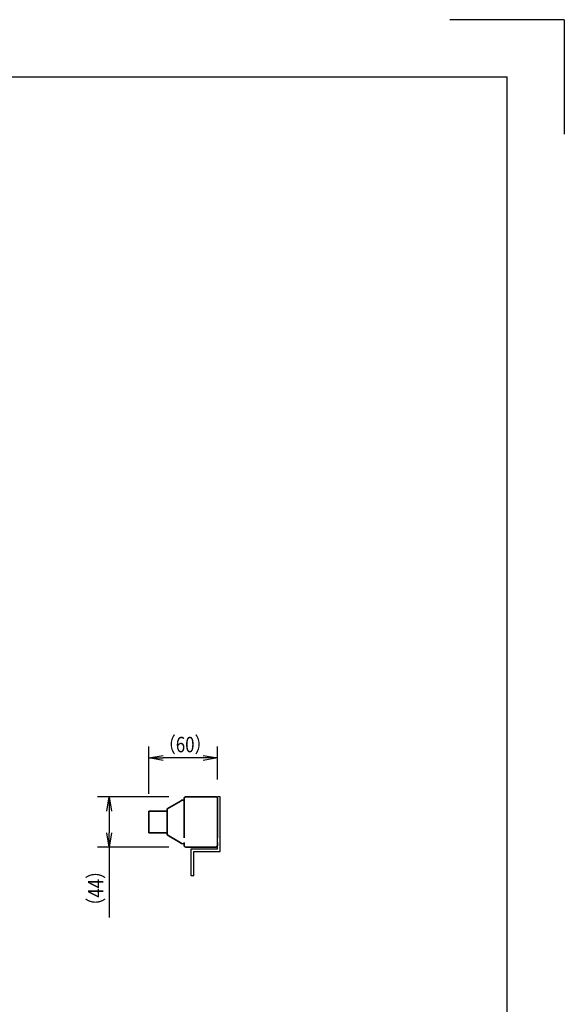
# Model space of a CAD drawing. Extents: x 134 to 2234, y 1953 to 3438.
# Drawn here: x 1759 to 2234, y 2578 to 3438 of the extents above; entities that cross this region are included whole.
import ezdxf

# ---------------------------------------------------------------- set-up
doc = ezdxf.new("R2010")
doc.units = 0
doc.linetypes.add('PHANTOM', pattern=[63.5, 31.75, -6.35, 6.35, -6.35, 6.35, -6.35])
doc.layers.get('0').update_dxf_attribs({"linetype": 'CONTINUOUS'})
doc.styles.add('y-5', font='TXT.shx', dxfattribs={"width": 0.8, "height": 13.5, "bigfont": 'BIGFONT.shx'})

msp = doc.modelspace()

# ---------------------------------------------------------------- linework, layer by layer
for p, q in [((2234.23, 3437.73), (2134.23, 3437.73)), ((2234.23, 3437.73), (2234.23, 3337.73)), ((259.23, 3387.73), (2184.23, 3387.73)), ((2184.23, 2002.73), (2184.23, 3387.73)), ((1871.31, 2761.31), (1871.31, 2802.72)), ((1931.31, 2773.86), (1931.31, 2802.72)), ((1871.31, 2792.72), (1883.81, 2794.81)), ((1883.81, 2790.64), (1871.31, 2792.72)), ((1871.31, 2792.72), (1883.81, 2792.72)), ((1918.81, 2792.72), (1883.81, 2792.72)), ((1918.81, 2794.81), (1931.31, 2792.72)), ((1931.31, 2792.72), (1918.81, 2790.64)), ((1931.31, 2792.72), (1918.81, 2792.72)), ((1888.82, 2758.86), (1826.73, 2758.86)), ((1834.65, 2746.36), (1836.73, 2758.86)), ((1836.73, 2758.86), (1838.81, 2746.36)), ((1836.73, 2758.86), (1836.73, 2746.36)), ((1933.61, 2758.86), (1931.31, 2758.86)), ((1931.31, 2714.36), (1931.31, 2758.86)), ((1931.31, 2714.86), (1931.31, 2758.86)), ((1931.31, 2713.36), (1931.31, 2758.86)), ((1933.61, 2711.06), (1933.61, 2758.86)), ((1836.73, 2746.36), (1836.73, 2727.36)), ((1836.73, 2714.86), (1834.65, 2727.36)), ((1838.81, 2727.36), (1836.73, 2714.86)), ((1836.73, 2714.86), (1836.73, 2727.36)), ((1888.82, 2714.86), (1826.73, 2714.86)), ((1836.73, 2714.86), (1836.73, 2653.48)), ((1908.31, 2713.36), (1931.31, 2713.36)), ((1908.31, 2689.86), (1908.31, 2713.36)), ((1910.61, 2711.06), (1933.61, 2711.06)), ((1910.61, 2689.86), (1910.61, 2711.06)), ((1910.61, 2689.86), (1908.31, 2689.86))]:
    msp.add_line(p, q)
at = {"color": 5, "linetype": 'PHANTOM', "lineweight": 35}
for p, q in [((1899.61, 2755.39), (1887.51, 2748.17)), ((1899.61, 2755.39), (1899.76, 2755.55)), ((1902.31, 2755.86), (1900.38, 2755.8)), ((1902.31, 2757.37), (1902.32, 2757.42)), ((1902.31, 2757.36), (1902.31, 2757.37)), ((1902.31, 2757.36), (1902.31, 2754.86)), ((1902.31, 2754.86), (1902.31, 2718.86)), ((1902.32, 2757.53), (1902.33, 2757.59)), ((1902.32, 2757.48), (1902.32, 2757.53)), ((1902.32, 2757.42), (1902.32, 2757.48)), ((1902.33, 2757.59), (1902.34, 2757.64)), ((1902.34, 2757.64), (1902.35, 2757.7)), ((1902.35, 2757.7), (1902.37, 2757.76)), ((1902.37, 2757.76), (1902.38, 2757.82)), ((1902.38, 2757.82), (1902.4, 2757.88)), ((1902.4, 2757.88), (1902.43, 2757.93)), ((1902.43, 2757.93), (1902.45, 2757.99)), ((1902.45, 2757.99), (1902.48, 2758.05)), ((1902.48, 2758.05), (1902.51, 2758.11)), ((1902.51, 2758.11), (1902.54, 2758.16)), ((1902.54, 2758.16), (1902.58, 2758.21)), ((1902.58, 2758.21), (1902.61, 2758.26)), ((1902.61, 2758.26), (1902.65, 2758.31)), ((1902.65, 2758.31), (1902.69, 2758.36)), ((1902.69, 2758.36), (1902.74, 2758.41)), ((1902.74, 2758.41), (1902.78, 2758.45)), ((1902.78, 2758.45), (1902.83, 2758.5)), ((1902.83, 2758.5), (1902.88, 2758.54)), ((1902.88, 2758.54), (1902.93, 2758.57)), ((1902.93, 2758.57), (1902.98, 2758.61)), ((1902.98, 2758.61), (1903.03, 2758.64)), ((1903.03, 2758.64), (1903.09, 2758.68)), ((1903.09, 2758.68), (1903.14, 2758.71)), ((1903.14, 2758.71), (1903.2, 2758.73)), ((1903.2, 2758.73), (1903.26, 2758.76)), ((1903.26, 2758.76), (1903.32, 2758.78)), ((1903.32, 2758.78), (1903.38, 2758.8)), ((1903.38, 2758.8), (1903.44, 2758.82)), ((1903.44, 2758.82), (1903.5, 2758.83)), ((1903.5, 2758.83), (1903.56, 2758.84)), ((1903.56, 2758.84), (1903.62, 2758.85)), ((1903.62, 2758.85), (1903.69, 2758.86)), ((1903.69, 2758.86), (1903.75, 2758.86)), ((1903.75, 2758.86), (1903.81, 2758.86)), ((1903.82, 2758.86), (1903.81, 2758.86)), ((1929.31, 2758.86), (1903.82, 2758.86)), ((1903.82, 2758.86), (1904.31, 2758.86)), ((1929.81, 2758.86), (1929.31, 2758.86)), ((1929.88, 2758.86), (1929.81, 2758.86)), ((1929.81, 2758.86), (1929.81, 2758.86)), ((1929.94, 2758.86), (1929.88, 2758.86)), ((1930.01, 2758.85), (1929.94, 2758.86)), ((1930.07, 2758.84), (1930.01, 2758.85)), ((1930.13, 2758.83), (1930.07, 2758.84)), ((1930.19, 2758.82), (1930.13, 2758.83)), ((1930.25, 2758.8), (1930.19, 2758.82)), ((1930.31, 2758.78), (1930.25, 2758.8)), ((1930.37, 2758.76), (1930.31, 2758.78)), ((1930.43, 2758.73), (1930.37, 2758.76)), ((1930.49, 2758.71), (1930.43, 2758.73)), ((1930.54, 2758.68), (1930.49, 2758.71)), ((1930.6, 2758.64), (1930.54, 2758.68)), ((1930.65, 2758.61), (1930.6, 2758.64)), ((1930.7, 2758.57), (1930.65, 2758.61)), ((1930.75, 2758.54), (1930.7, 2758.57)), ((1930.8, 2758.5), (1930.75, 2758.54)), ((1930.85, 2758.45), (1930.8, 2758.5)), ((1930.89, 2758.41), (1930.85, 2758.45)), ((1930.94, 2758.36), (1930.89, 2758.41)), ((1930.98, 2758.31), (1930.94, 2758.36)), ((1931.02, 2758.26), (1930.98, 2758.31)), ((1931.05, 2758.21), (1931.02, 2758.26)), ((1931.09, 2758.16), (1931.05, 2758.21)), ((1931.12, 2758.11), (1931.09, 2758.16)), ((1931.15, 2758.05), (1931.12, 2758.11)), ((1931.18, 2757.99), (1931.15, 2758.05)), ((1931.2, 2757.93), (1931.18, 2757.99)), ((1931.23, 2757.88), (1931.2, 2757.93)), ((1931.25, 2757.82), (1931.23, 2757.88)), ((1931.26, 2757.76), (1931.25, 2757.82)), ((1931.28, 2757.7), (1931.26, 2757.76)), ((1931.29, 2757.64), (1931.28, 2757.7)), ((1931.3, 2757.59), (1931.29, 2757.64)), ((1931.31, 2757.53), (1931.3, 2757.59)), ((1931.31, 2757.48), (1931.31, 2757.53)), ((1931.31, 2757.42), (1931.31, 2757.48)), ((1931.31, 2757.37), (1931.31, 2757.42)), ((1931.31, 2757.36), (1931.31, 2757.37)), ((1931.31, 2757.36), (1931.31, 2754.86)), ((1931.31, 2754.86), (1931.31, 2718.86)), ((1871.31, 2727.42), (1871.31, 2746.31)), ((1887.31, 2746.31), (1871.31, 2746.31)), ((1887.51, 2748.17), (1887.31, 2747.32)), ((1887.31, 2747.32), (1887.31, 2726.41)), ((1887.31, 2727.42), (1871.31, 2727.42)), ((1887.51, 2725.56), (1887.31, 2726.41)), ((1899.61, 2718.34), (1887.51, 2725.56)), ((1899.61, 2718.34), (1899.76, 2718.18)), ((1902.31, 2716.36), (1902.31, 2718.86)), ((1931.31, 2716.36), (1931.31, 2718.86)), ((1902.31, 2717.86), (1900.38, 2717.93)), ((1902.31, 2716.36), (1902.32, 2716.31)), ((1902.31, 2716.36), (1902.31, 2716.36)), ((1902.32, 2716.31), (1902.32, 2716.25)), ((1902.32, 2716.25), (1902.32, 2716.2)), ((1902.32, 2716.2), (1902.33, 2716.14)), ((1902.33, 2716.14), (1902.34, 2716.09)), ((1902.34, 2716.09), (1902.35, 2716.03)), ((1902.35, 2716.03), (1902.37, 2715.97)), ((1902.37, 2715.97), (1902.38, 2715.91)), ((1902.38, 2715.91), (1902.4, 2715.85)), ((1902.4, 2715.85), (1902.43, 2715.8)), ((1902.43, 2715.8), (1902.45, 2715.74)), ((1902.45, 2715.74), (1902.48, 2715.68)), ((1902.48, 2715.68), (1902.51, 2715.62)), ((1902.51, 2715.62), (1902.54, 2715.57)), ((1902.54, 2715.57), (1902.58, 2715.52)), ((1902.58, 2715.52), (1902.61, 2715.47)), ((1902.61, 2715.47), (1902.65, 2715.42)), ((1902.65, 2715.42), (1902.69, 2715.37)), ((1902.69, 2715.37), (1902.74, 2715.32)), ((1902.74, 2715.32), (1902.78, 2715.28)), ((1902.78, 2715.28), (1902.83, 2715.23)), ((1902.83, 2715.23), (1902.88, 2715.19)), ((1902.88, 2715.19), (1902.93, 2715.15)), ((1902.93, 2715.15), (1902.98, 2715.12)), ((1902.98, 2715.12), (1903.03, 2715.08)), ((1903.03, 2715.08), (1903.09, 2715.05)), ((1903.09, 2715.05), (1903.14, 2715.02)), ((1903.14, 2715.02), (1903.2, 2715)), ((1903.2, 2715), (1903.26, 2714.97)), ((1903.26, 2714.97), (1903.32, 2714.95)), ((1903.32, 2714.95), (1903.38, 2714.93)), ((1903.38, 2714.93), (1903.44, 2714.91)), ((1903.44, 2714.91), (1903.5, 2714.9)), ((1903.5, 2714.9), (1903.56, 2714.89)), ((1903.56, 2714.89), (1903.62, 2714.88)), ((1903.62, 2714.88), (1903.69, 2714.87)), ((1903.69, 2714.87), (1903.75, 2714.87)), ((1903.75, 2714.87), (1903.81, 2714.86)), ((1903.82, 2714.86), (1903.81, 2714.86)), ((1929.31, 2714.86), (1903.82, 2714.86)), ((1903.82, 2714.86), (1904.31, 2714.86)), ((1929.81, 2714.86), (1929.31, 2714.86)), ((1929.88, 2714.87), (1929.81, 2714.86)), ((1929.81, 2714.86), (1929.81, 2714.86)), ((1929.94, 2714.87), (1929.88, 2714.87)), ((1930.01, 2714.88), (1929.94, 2714.87)), ((1930.07, 2714.89), (1930.01, 2714.88)), ((1930.13, 2714.9), (1930.07, 2714.89)), ((1930.19, 2714.91), (1930.13, 2714.9)), ((1930.25, 2714.93), (1930.19, 2714.91)), ((1930.31, 2714.95), (1930.25, 2714.93)), ((1930.37, 2714.97), (1930.31, 2714.95)), ((1930.43, 2715), (1930.37, 2714.97)), ((1930.49, 2715.02), (1930.43, 2715)), ((1930.54, 2715.05), (1930.49, 2715.02)), ((1930.6, 2715.08), (1930.54, 2715.05)), ((1930.65, 2715.12), (1930.6, 2715.08)), ((1930.7, 2715.15), (1930.65, 2715.12)), ((1930.75, 2715.19), (1930.7, 2715.15)), ((1930.8, 2715.23), (1930.75, 2715.19)), ((1930.85, 2715.28), (1930.8, 2715.23)), ((1930.89, 2715.32), (1930.85, 2715.28)), ((1930.94, 2715.37), (1930.89, 2715.32)), ((1930.98, 2715.42), (1930.94, 2715.37)), ((1931.02, 2715.47), (1930.98, 2715.42)), ((1931.05, 2715.52), (1931.02, 2715.47)), ((1931.09, 2715.57), (1931.05, 2715.52)), ((1931.12, 2715.62), (1931.09, 2715.57)), ((1931.15, 2715.68), (1931.12, 2715.62)), ((1931.18, 2715.74), (1931.15, 2715.68)), ((1931.2, 2715.8), (1931.18, 2715.74)), ((1931.23, 2715.85), (1931.2, 2715.8)), ((1931.25, 2715.91), (1931.23, 2715.85)), ((1931.26, 2715.97), (1931.25, 2715.91)), ((1931.28, 2716.03), (1931.26, 2715.97)), ((1931.29, 2716.09), (1931.28, 2716.03)), ((1931.3, 2716.14), (1931.29, 2716.09)), ((1931.31, 2716.2), (1931.3, 2716.14)), ((1931.31, 2716.36), (1931.31, 2716.31)), ((1931.31, 2716.36), (1931.31, 2716.36)), ((1931.31, 2716.31), (1931.31, 2716.25)), ((1931.31, 2716.25), (1931.31, 2716.2))]:
    msp.add_line(p, q, dxfattribs=at)
for centre, start, end in [((1900.42, 2754.8), 92, 131.21002), ((1900.42, 2718.93), 228.78998, 268)]:
    msp.add_arc(centre, 1, start, end, dxfattribs=at)

# ---------------------------------------------------------------- texts
at = {"style": 'y-5', "width": 0.8}
msp.add_text('（60）', height=13.5, dxfattribs=at).set_placement((1880.25, 2797.72))
msp.add_text('（44）', height=13.5, rotation=90, dxfattribs=at).set_placement((1831.73, 2655.96))

doc.saveas('drawing.dxf')
